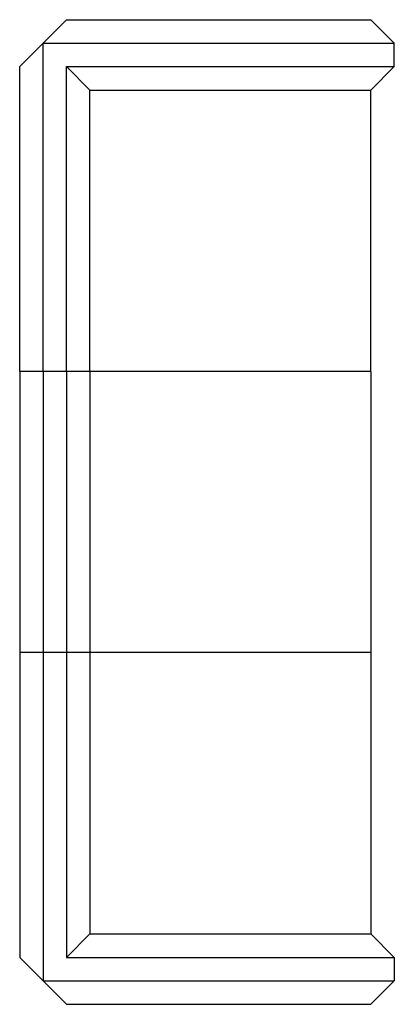
# Model space of a CAD drawing. Extents: x 0 to 0.6, y -0.79 to 0.79.
import ezdxf

# ---------------------------------------------------------------- set-up
doc = ezdxf.new("R2010")
doc.units = 0
doc.header["$MEASUREMENT"] = 0

msp = doc.modelspace()

# ---------------------------------------------------------------- linework, layer by layer
for p, q in [((0, 0.7125), (0.075, 0.7875)), ((0.075, 0.7875), (0.5625, 0.7875)), ((0.5625, 0.7875), (0.6, 0.75)), ((0.0375, 0.225), (0.0375, 0.75)), ((0.0375, 0.75), (0.6, 0.75)), ((0.6, 0.7125), (0.6, 0.75)), ((0, 0.225), (0, 0.7125)), ((0.1125, 0.675), (0.075, 0.7125)), ((0.075, 0.225), (0.075, 0.7125)), ((0.075, 0.7125), (0.6, 0.7125)), ((0.6, 0.7125), (0.5625, 0.675)), ((0.1125, 0.225), (0.1125, 0.675)), ((0.1125, 0.675), (0.5625, 0.675)), ((0.5625, 0.225), (0.5625, 0.675)), ((0, 0.225), (0, -0.225)), ((0.5625, 0.225), (0.0001, 0.225)), ((0.5625, 0.225), (0.0001, 0.225)), ((0.0375, 0.225), (0.0375, -0.225)), ((0.075, 0.225), (0.075, -0.225)), ((0.1125, 0.225), (0.1125, -0.225)), ((0.5625, 0.225), (0.5625, -0.225)), ((0, -0.225), (0, -0.7125)), ((0.5625, -0.225), (0.0001, -0.225)), ((0.0375, -0.225), (0.0375, -0.75)), ((0.075, -0.225), (0.075, -0.7125)), ((0.1125, -0.225), (0.1125, -0.675)), ((0.5625, -0.225), (0.5625, -0.675)), ((0.1125, -0.675), (0.075, -0.7125)), ((0.1125, -0.675), (0.5625, -0.675)), ((0.6, -0.7125), (0.5625, -0.675)), ((0, -0.7125), (0.075, -0.7875)), ((0.075, -0.7125), (0.6, -0.7125)), ((0.6, -0.7125), (0.6, -0.75)), ((0.0375, -0.75), (0.6, -0.75)), ((0.5625, -0.7875), (0.6, -0.75)), ((0.075, -0.7875), (0.5625, -0.7875))]:
    msp.add_line(p, q)

doc.saveas('drawing.dxf')
